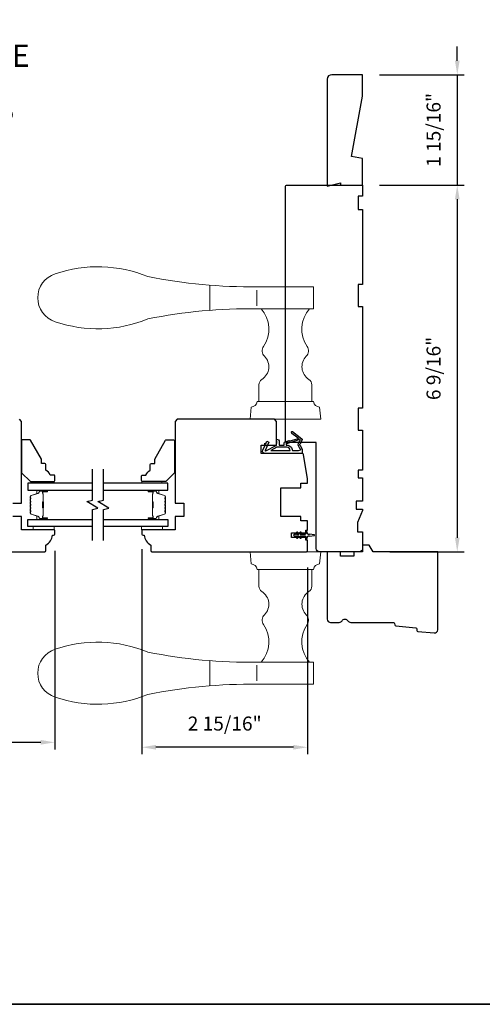
# Model space of a CAD drawing. Extents: x 3441 to 3695, y 217 to 426.
# Drawn here: x 3505 to 3514, y 361 to 379 of the extents above; entities that cross this region are included whole.
import ezdxf

# ---------------------------------------------------------------- set-up
doc = ezdxf.new("R2010")
doc.units = 0
doc.header["$LTSCALE"] = 250
doc.header["$MEASUREMENT"] = 0
doc.header["$PDMODE"] = 3
doc.header["$PDSIZE"] = -2
doc.layers.get('DEFPOINTS').update_dxf_attribs({"color": 2, "linetype": 'CONTINUOUS'})
for name, color, linetype, lineweight in [('1', 1, 'CONTINUOUS', 13), ('2', 2, 'CONTINUOUS', 25), ('6', 6, 'CONTINUOUS', 5), ('8', 7, 'CONTINUOUS', 35), ('Butal', 9, 'CONTINUOUS', 15), ('Spacer Bar', 1, 'CONTINUOUS', 9), ('TEXT', 7, 'CONTINUOUS', 35), ('Vinyl', 6, 'CONTINUOUS', 15), ('Wood', 7, 'CONTINUOUS', 25)]:
    doc.layers.add(name, color=color, linetype=linetype, lineweight=lineweight)
for name, color, linetype in [('7', 7, 'CONTINUOUS'), ('Glass', 6, 'CONTINUOUS'), ('MISCELLANEOUS', 6, 'CONTINUOUS')]:
    doc.layers.add(name, color=color, linetype=linetype)
doc.styles.add('Note Text (ISO)', font='tahoma.ttf')
doc.styles.add('ROMANS', font='romans')
doc.dimstyles.new('LWDEC$0', dxfattribs={"dimscale": 0.125, "dimtxt": 2.5, "dimasz": 1, "dimexe": 1.25, "dimexo": 3, "dimgap": 2, "dimtad": 1, "dimtoh": 1, "dimdec": 4, "dimzin": 11, "dimdsep": 46, "dimlunit": 5, "dimtxsty": 'ROMANS', "dimcen": 0, "dimdle": 1.5, "dimazin": 0, "dimtfac": 1, "dimtdec": 4, "dimtix": 1, "dimtmove": 0, "dimatfit": 3, "dimfxl": 0, "dimfrac": 2, "dimtzin": 0, "dimarcsym": 0})

# ---------------------------------------------------------------- blocks, each defined once
blk = doc.blocks.new('11075 WEATHERSTRIP')
at = {"layer": 'MISCELLANEOUS'}
for points in [[(-4505.95, 16826.71), (-4505.87, 16826.77, 0.414214), (-4505.83, 16827.05), (-4509.15, 16831.36, 0.339454), (-4509.5, 16831.46), (-4511.61, 16830.58, -1.57384), (-4511.97, 16830.58), (-4514.04, 16831.54), (-4515.79, 16831.54), (-4515.79, 16814.54, 0.548619), (-4514.37, 16813.64), (-4512.33, 16814.59), (-4511.17, 16814.58), (-4511.38, 16815.03), (-4510.29, 16815.54), (-4510.71, 16816.44), (-4514.41, 16814.72, -0.719897), (-4514.67, 16815), (-4512.16, 16819.72, -0.244698), (-4511.93, 16819.88), (-4510.99, 16819.99), (-4509.29, 16819.9, 0.400552), (-4510.59, 16821.14), (-4511.99, 16821.14), (-4511.99, 16823.39), (-4510.99, 16823.39, 0.327819), (-4510.51, 16823.74), (-4509.92, 16825.65, -0.414214), (-4510.11, 16826.03), (-4509.09, 16829.31), (-4509.15, 16829.39, -1), (-4508.83, 16829.63), (-4506.69, 16826.85), (-4506.13, 16826.67, 0.244698)], [(-4511.11, 16824.64, -1), (-4511.11, 16824.24), (-4511.99, 16824.24), (-4511.99, 16824.55, 0.414214), (-4514.49, 16827.05), (-4514.49, 16829.79), (-4514.16, 16830.7, -1.044614), (-4513.79, 16830.54), (-4512.34, 16829.87, 0.210583), (-4511.29, 16829.85), (-4509.93, 16830.41, -0.876976), (-4509.58, 16830.61), (-4509.22, 16830.14), (-4509.84, 16829.56), (-4511.3, 16824.9, 0.506229)], [(-4514.49, 16826.05, -0.414214), (-4512.99, 16824.55), (-4512.99, 16820.07), (-4514.49, 16817.25)]]:
    blk.add_lwpolyline(points, format="xyb", close=True, dxfattribs=at)
blk = doc.blocks.new('S018')
at = {"layer": '1'}
for p, q in [((-34.2, 49.32), (-34.2, 60.68)), ((-12.95, 51.36), (-12.95, 58.48)), ((12.8, 60), (-12.8, 60)), ((12.8, 50), (12.8, 60)), ((12.8, 50), (-12.8, 50)), ((12, 15.54), (12, 8)), ((-16, 0), (-15.52, 5.51)), ((12.8, 8), (-12.8, 8)), ((16, 0), (15.52, 5.51)), ((-16, 0), (16, 0))]:
    blk.add_line(p, q, dxfattribs=at)
blk.add_lwpolyline([(-10.62, 18.06, 0.255879), (-12, 15.54), (-12, 8)], format="xyb", dxfattribs=at)
for centre, radius, start, end in [((-84.97, 9.53), 59.52, 67.604, 108.8981), ((-100.83, 55), 11.37, 107.5146, 252.4854), ((-15.96, 296.38), 236.4, 258.6967, 270.7654), ((-15.96, -186.38), 236.4, 89.2346, 101.3033), ((-21.24, 40.79), 13.79, 325.4948, 41.9079), ((21.24, 40.79), 13.79, 138.0921, 214.5052), ((-84.97, 100.47), 59.52, 251.1019, 292.396), ((-7, 31), 3.5, 145.4948, 224.9759), ((7, 31), 3.5, 315.0241, 34.5052), ((-14.25, 23.75), 6.75, 302.5888, 44.9759), ((14.25, 23.75), 6.75, 135.0241, 237.4112), ((9, 15.54), 3, 0, 57.4112), ((-15.53, 8.25), 2.74, 270.1664, 354.8336), ((15.53, 8.25), 2.74, 185.1664, 269.8336)]:
    blk.add_arc(centre, radius, start, end, dxfattribs=at)
blk = doc.blocks.new('*D384')
at = {"layer": '2', "color": 0, "linetype": 'ByBlock', "lineweight": -2}
for p, q in [((3499.822, 369.092), (3499.822, 365.555)), ((3505.885, 369.092), (3505.885, 365.555)), ((3500.072, 365.68), (3505.635, 365.68))]:
    blk.add_line(p, q, dxfattribs=at)
at = {"layer": '2', "color": 0}
for points in [[(3500.072, 365.722), (3500.072, 365.638), (3499.822, 365.68)], [(3505.635, 365.722), (3505.635, 365.638), (3505.885, 365.68)]]:
    blk.add_solid(points, dxfattribs=at)
at = {"layer": 'DEFPOINTS', "color": 0}
for p in [(3499.822, 369.392), (3505.885, 369.392), (3505.885, 365.68)]:
    blk.add_point(p, dxfattribs=at)
at = {"layer": '2', "color": 0, "insert": (3502.854, 366.07), "char_height": 0.25, "attachment_point": 5, "style": 'ROMANS'}
blk.add_mtext('6 1/16"', dxfattribs=at)
blk = doc.blocks.new('*D385')
at = {"layer": '2', "color": 0, "linetype": 'ByBlock', "lineweight": -2}
for p, q in [((3507.44, 369.121), (3507.44, 365.467)), ((3510.393, 368.797), (3510.393, 365.467)), ((3510.143, 365.592), (3507.69, 365.592))]:
    blk.add_line(p, q, dxfattribs=at)
at = {"layer": '2', "color": 0}
for points in [[(3507.69, 365.634), (3507.69, 365.55), (3507.44, 365.592)], [(3510.143, 365.634), (3510.143, 365.55), (3510.393, 365.592)]]:
    blk.add_solid(points, dxfattribs=at)
at = {"layer": 'DEFPOINTS', "color": 0}
for p in [(3507.44, 369.421), (3510.393, 369.097), (3507.44, 365.592)]:
    blk.add_point(p, dxfattribs=at)
at = {"layer": '2', "color": 0, "insert": (3508.917, 365.982), "char_height": 0.25, "attachment_point": 5, "style": 'ROMANS'}
blk.add_mtext('2 15/16"', dxfattribs=at)
blk = doc.blocks.new('*D386')
at = {"layer": '2', "color": 0, "linetype": 'ByBlock', "lineweight": -2}
for p, q in [((3513.065, 377.831), (3513.065, 378.081)), ((3511.677, 377.581), (3513.19, 377.581)), ((3513.065, 377.581), (3513.065, 375.612)), ((3511.677, 375.612), (3513.19, 375.612)), ((3513.065, 375.362), (3513.065, 375.112))]:
    blk.add_line(p, q, dxfattribs=at)
at = {"layer": '2', "color": 0}
for points in [[(3513.024, 377.831), (3513.107, 377.831), (3513.065, 377.581)], [(3513.024, 375.362), (3513.107, 375.362), (3513.065, 375.612)]]:
    blk.add_solid(points, dxfattribs=at)
at = {"layer": 'DEFPOINTS', "color": 0}
for p in [(3511.377, 377.581), (3511.377, 375.612), (3513.065, 375.612)]:
    blk.add_point(p, dxfattribs=at)
at = {"layer": '2', "color": 0, "insert": (3512.675, 376.597), "char_height": 0.25, "attachment_point": 5, "rotation": 90, "style": 'ROMANS'}
blk.add_mtext('1 15/16"', dxfattribs=at)
blk = doc.blocks.new('*D387')
at = {"layer": '2', "color": 0, "linetype": 'ByBlock', "lineweight": -2}
for p, q in [((3511.677, 375.612), (3513.19, 375.612)), ((3513.065, 375.362), (3513.065, 369.327)), ((3511.864, 369.077), (3513.19, 369.077))]:
    blk.add_line(p, q, dxfattribs=at)
at = {"layer": '2', "color": 0}
for points in [[(3513.024, 375.362), (3513.107, 375.362), (3513.065, 375.612)], [(3513.024, 369.327), (3513.107, 369.327), (3513.065, 369.077)]]:
    blk.add_solid(points, dxfattribs=at)
at = {"layer": 'DEFPOINTS', "color": 0}
for p in [(3511.377, 375.612), (3511.564, 369.077), (3513.065, 369.077)]:
    blk.add_point(p, dxfattribs=at)
at = {"layer": '2', "color": 0, "insert": (3512.675, 372.345), "char_height": 0.25, "attachment_point": 5, "rotation": 90, "style": 'ROMANS'}
blk.add_mtext('6 9/16"', dxfattribs=at)

msp = doc.modelspace()

# ---------------------------------------------------------------- linework, layer by layer
at = {"layer": '6'}
for points in [[(3505.87726, 369.52976), (3505.50325, 369.52976), (3505.50325, 369.47071), (3505.87726, 369.47071)], [(3507.43242, 369.52976), (3507.80644, 369.52976), (3507.80644, 369.47071), (3507.43242, 369.47071)]]:
    msp.add_lwpolyline(points, close=True, dxfattribs=at)
at = {"layer": '7', "flags": 128}
for points in [[(3506.55637, 369.27976), (3506.55637, 369.83038), (3506.6548, 369.85675), (3506.45795, 369.9704), (3506.55637, 369.99677), (3506.55637, 370.54739)], [(3506.75322, 369.27976), (3506.75322, 369.83038), (3506.85165, 369.85675), (3506.6548, 369.9704), (3506.75322, 369.99677), (3506.75322, 370.54739)]]:
    msp.add_lwpolyline(points, dxfattribs=at)
at = {"layer": '8', "linetype": 'Continuous'}
msp.add_lwpolyline([(3477.1273, 392.31275), (3527.20059, 392.31275), (3527.20059, 361.00994), (3477.1273, 361.00994)], close=True, dxfattribs=at)
at = {"layer": 'Butal'}
for points in [[(3505.74181, 370.17534), (3505.5773, 370.17534, 0.41421356), (3505.56746, 370.1655), (3505.56746, 370.11334), (3505.59149, 370.12068, 0.32975055), (3505.60196, 370.13483), (3505.60196, 370.13951, -0.41421356), (3505.62204, 370.15959), (3505.75165, 370.15959), (3505.75165, 370.1655, 0.41421356)], [(3507.56779, 370.17534), (3507.7323, 370.17534, -0.41421356), (3507.74214, 370.1655), (3507.74214, 370.11334), (3507.71811, 370.12068, -0.32975055), (3507.70765, 370.13483), (3507.70765, 370.13951, 0.41421356), (3507.68757, 370.15959), (3507.55795, 370.15959), (3507.55795, 370.1655, -0.41421356)], [(3505.74181, 369.65181), (3505.5773, 369.65181, -0.41421356), (3505.56746, 369.66165), (3505.56746, 369.71381), (3505.59149, 369.70646, -0.32975055), (3505.60196, 369.69232), (3505.60196, 369.68763, 0.41421356), (3505.62204, 369.66755), (3505.75165, 369.66755), (3505.75165, 369.66165, -0.41421356)], [(3507.56779, 369.65181), (3507.7323, 369.65181, 0.41421356), (3507.74214, 369.66165), (3507.74214, 369.71381), (3507.71811, 369.70646, 0.32975055), (3507.70765, 369.69232), (3507.70765, 369.68763, -0.41421356), (3507.68757, 369.66755), (3507.55795, 369.66755), (3507.55795, 369.66165, 0.41421356)]]:
    msp.add_lwpolyline(points, format="xyb", close=True, dxfattribs=at)
at = {"layer": 'Glass', "color": 1}
for points in [[(3506.55637, 370.29739), (3505.40482, 370.29739), (3505.40482, 370.17534), (3506.55637, 370.17534)], [(3506.75322, 370.17534), (3507.90478, 370.17534), (3507.90478, 370.29739), (3506.75322, 370.29739)], [(3506.55637, 369.52976), (3505.40482, 369.52976), (3505.40482, 369.65181), (3506.55637, 369.65181)], [(3506.75322, 369.65181), (3507.90478, 369.65181), (3507.90478, 369.52976), (3506.75322, 369.52976)]]:
    msp.add_lwpolyline(points, dxfattribs=at)
at = {"layer": 'MISCELLANEOUS'}
msp.add_lwpolyline([(3510.17383, 369.38409), (3510.15887, 369.38409, 1), (3510.15887, 369.36047), (3510.17383, 369.36047), (3510.20177, 369.32057, 1), (3510.2179, 369.33186), (3510.19787, 369.36047), (3510.23761, 369.36047), (3510.26555, 369.32057, 1), (3510.28168, 369.33186), (3510.26164, 369.36047), (3510.34391, 369.36047, -0.41421356), (3510.3636, 369.34078), (3510.3636, 369.3083, 0.90040404), (3510.38307, 369.30626), (3510.39122, 369.34459, -0.31649848), (3510.39952, 369.3523), (3510.4076, 369.3534, -0.45372295), (3510.43109, 369.3566), (3510.51767, 369.36838, 0.87312428), (3510.51767, 369.37618), (3510.43109, 369.38797, -0.45372295), (3510.4076, 369.39116), (3510.39952, 369.39226, -0.31649848), (3510.39122, 369.39997), (3510.38307, 369.4383, 0.90040404), (3510.3636, 369.43626), (3510.3636, 369.40378, -0.41421356), (3510.34391, 369.38409), (3510.26164, 369.38409), (3510.28168, 369.4127, 1), (3510.26555, 369.42399), (3510.23761, 369.38409), (3510.19787, 369.38409), (3510.2179, 369.4127, 1), (3510.20177, 369.42399)], format="xyb", close=True, dxfattribs=at)
at = {"layer": 'Spacer Bar'}
for points in [[(3505.44935, 369.96009, -0.2262769), (3505.45121, 369.96398), (3505.45455, 369.96669, 0.47697553), (3505.45455, 369.97446), (3505.45121, 369.97717, -0.2262769), (3505.44935, 369.98106), (3505.44935, 370.01709, -0.2262769), (3505.45121, 370.02098), (3505.45455, 370.02369, 0.47697553), (3505.45455, 370.03146), (3505.45121, 370.03417, -0.2262769), (3505.44935, 370.03806), (3505.44935, 370.06264, -0.32975055), (3505.46328, 370.08147), (3505.59161, 370.1207, 0.32975055), (3505.60235, 370.13522), (3505.60235, 370.13991, -0.41421356), (3505.62204, 370.15959), (3505.75165, 370.15959, -1), (3505.75165, 370.14459), (3505.67828, 370.14459, 0.41421356), (3505.67237, 370.13869), (3505.67237, 370.11853), (3505.66787, 370.11853), (3505.66787, 370.13728, -0.41421356), (3505.67968, 370.14909), (3505.75165, 370.14909, 1), (3505.75165, 370.15509), (3505.62204, 370.15509, 0.41421356), (3505.60685, 370.13991), (3505.60685, 370.13522, -0.32975055), (3505.59292, 370.1164), (3505.4646, 370.07717, 0.32975055), (3505.45385, 370.06264), (3505.45385, 370.03806, 0.2262769), (3505.45404, 370.03767), (3505.45739, 370.03496, -0.47697553), (3505.45739, 370.02019), (3505.45404, 370.01748, 0.2262769), (3505.45385, 370.01709), (3505.45385, 369.98106, 0.2262769), (3505.45404, 369.98067), (3505.45739, 369.97796, -0.47697553), (3505.45739, 369.96319), (3505.45404, 369.96048, 0.2262769), (3505.45385, 369.96009), (3505.45386, 369.92411, 0.25663287), (3505.45404, 369.92367), (3505.45739, 369.92096, -0.47697553), (3505.45739, 369.90619), (3505.45404, 369.90348, 0.2262769), (3505.45385, 369.90309), (3505.45386, 369.86711, 0.25663287), (3505.45404, 369.86667), (3505.45739, 369.86396, -0.47697553), (3505.45739, 369.84919), (3505.45404, 369.84648, 0.2262769), (3505.45385, 369.84609), (3505.45386, 369.81011, 0.25663287), (3505.45404, 369.80967), (3505.45739, 369.80696, -0.47697553), (3505.45739, 369.79219), (3505.45404, 369.78948, 0.2262769), (3505.45385, 369.78909), (3505.45385, 369.7645, 0.32975055), (3505.4646, 369.74998), (3505.59292, 369.71075, -0.32975055), (3505.60685, 369.69192), (3505.60685, 369.68724, 0.41421356), (3505.62204, 369.67205), (3505.75165, 369.67205, 1), (3505.75165, 369.67805), (3505.67968, 369.67805, -0.41421356), (3505.66787, 369.68987), (3505.66787, 369.70861), (3505.67237, 369.70861), (3505.67237, 369.68846, 0.41421356), (3505.67828, 369.68255), (3505.75165, 369.68255, -1), (3505.75165, 369.66755), (3505.62204, 369.66755, -0.41421356), (3505.60235, 369.68724), (3505.60235, 369.69192, 0.32975055), (3505.59161, 369.70645), (3505.46328, 369.74568, -0.32975055), (3505.44935, 369.7645), (3505.44935, 369.78909, -0.2262769), (3505.45121, 369.79298), (3505.45455, 369.79569, 0.47697553), (3505.45455, 369.80346), (3505.45121, 369.80617, -0.2262769), (3505.44935, 369.81006), (3505.44935, 369.84609, -0.2262769), (3505.45121, 369.84998), (3505.45455, 369.85269, 0.47697553), (3505.45455, 369.86046), (3505.45121, 369.86317, -0.2262769), (3505.44935, 369.86706), (3505.44935, 369.90309, -0.2262769), (3505.45121, 369.90698), (3505.45455, 369.90969, 0.47697553), (3505.45455, 369.91746), (3505.45121, 369.92017, -0.2262769), (3505.44935, 369.92406)], [(3505.67437, 370.13598), (3505.67437, 370.11112, 0.22906983), (3505.67729, 370.1048, -0.22448136), (3505.67985, 370.09939), (3505.67985, 369.97022, -0.28963953), (3505.67585, 369.9639, 0.27273596), (3505.66987, 369.95507), (3505.66987, 369.87208, 0.27273609), (3505.67585, 369.86325, -0.28963953), (3505.67985, 369.85692), (3505.67985, 369.72776, -0.22448136), (3505.67729, 369.72235, 0.22906983), (3505.67437, 369.71603), (3505.67437, 369.69117), (3505.67237, 369.69117), (3505.67237, 369.71601, -0.22858496), (3505.67602, 369.72389, 0.22448136), (3505.67785, 369.72776), (3505.67785, 369.85692, 0.28963953), (3505.67499, 369.86144, -0.27414127), (3505.66787, 369.87202), (3505.66787, 369.95513, -0.27414127), (3505.67499, 369.96571, 0.28963953), (3505.67785, 369.97022), (3505.67785, 370.09939, 0.22448136), (3505.67602, 370.10325, -0.22858496), (3505.67237, 370.11114), (3505.67237, 370.13598)], [(3507.86025, 369.96009, 0.2262769), (3507.8584, 369.96398), (3507.85505, 369.96669, -0.47697553), (3507.85505, 369.97446), (3507.8584, 369.97717, 0.2262769), (3507.86025, 369.98106), (3507.86025, 370.01709, 0.2262769), (3507.8584, 370.02098), (3507.85505, 370.02369, -0.47697553), (3507.85505, 370.03146), (3507.8584, 370.03417, 0.2262769), (3507.86025, 370.03806), (3507.86025, 370.06264, 0.32975055), (3507.84632, 370.08147), (3507.718, 370.1207, -0.32975055), (3507.70725, 370.13522), (3507.70725, 370.13991, 0.41421356), (3507.68757, 370.15959), (3507.55795, 370.15959, 1), (3507.55795, 370.14459), (3507.63133, 370.14459, -0.41421356), (3507.63723, 370.13869), (3507.63723, 370.11853), (3507.64173, 370.11853), (3507.64173, 370.13728, 0.41421356), (3507.62992, 370.14909), (3507.55795, 370.14909, -1), (3507.55795, 370.15509), (3507.68757, 370.15509, -0.41421356), (3507.70275, 370.13991), (3507.70275, 370.13522, 0.32975055), (3507.71668, 370.1164), (3507.84501, 370.07717, -0.32975055), (3507.85575, 370.06264), (3507.85575, 370.03806, -0.2262769), (3507.85557, 370.03767), (3507.85222, 370.03496, 0.47697553), (3507.85222, 370.02019), (3507.85557, 370.01748, -0.2262769), (3507.85575, 370.01709), (3507.85575, 369.98106, -0.2262769), (3507.85557, 369.98067), (3507.85222, 369.97796, 0.47697553), (3507.85222, 369.96319), (3507.85557, 369.96048, -0.2262769), (3507.85575, 369.96009), (3507.85575, 369.92411, -0.25663287), (3507.85557, 369.92367), (3507.85222, 369.92096, 0.47697553), (3507.85222, 369.90619), (3507.85557, 369.90348, -0.2262769), (3507.85575, 369.90309), (3507.85575, 369.86711, -0.25663287), (3507.85557, 369.86667), (3507.85222, 369.86396, 0.47697553), (3507.85222, 369.84919), (3507.85557, 369.84648, -0.2262769), (3507.85575, 369.84609), (3507.85575, 369.81011, -0.25663287), (3507.85557, 369.80967), (3507.85222, 369.80696, 0.47697553), (3507.85222, 369.79219), (3507.85557, 369.78948, -0.2262769), (3507.85575, 369.78909), (3507.85575, 369.7645, -0.32975055), (3507.84501, 369.74998), (3507.71668, 369.71075, 0.32975055), (3507.70275, 369.69192), (3507.70275, 369.68724, -0.41421356), (3507.68757, 369.67205), (3507.55795, 369.67205, -1), (3507.55795, 369.67805), (3507.62992, 369.67805, 0.41421356), (3507.64173, 369.68987), (3507.64173, 369.70861), (3507.63723, 369.70861), (3507.63723, 369.68846, -0.41421356), (3507.63133, 369.68255), (3507.55795, 369.68255, 1), (3507.55795, 369.66755), (3507.68757, 369.66755, 0.41421356), (3507.70725, 369.68724), (3507.70725, 369.69192, -0.32975055), (3507.718, 369.70645), (3507.84632, 369.74568, 0.32975055), (3507.86025, 369.7645), (3507.86025, 369.78909, 0.2262769), (3507.8584, 369.79298), (3507.85505, 369.79569, -0.47697553), (3507.85505, 369.80346), (3507.8584, 369.80617, 0.2262769), (3507.86025, 369.81006), (3507.86025, 369.84609, 0.2262769), (3507.8584, 369.84998), (3507.85505, 369.85269, -0.47697553), (3507.85505, 369.86046), (3507.8584, 369.86317, 0.2262769), (3507.86025, 369.86706), (3507.86025, 369.90309, 0.2262769), (3507.8584, 369.90698), (3507.85505, 369.90969, -0.47697553), (3507.85505, 369.91746), (3507.8584, 369.92017, 0.2262769), (3507.86025, 369.92406)], [(3507.63523, 370.13598), (3507.63523, 370.11112, -0.22906983), (3507.63231, 370.1048, 0.22448136), (3507.62975, 370.09939), (3507.62975, 369.97022, 0.28963953), (3507.63375, 369.9639, -0.27273596), (3507.63973, 369.95507), (3507.63973, 369.87208, -0.27273609), (3507.63375, 369.86325, 0.28963953), (3507.62975, 369.85692), (3507.62975, 369.72776, 0.22448136), (3507.63231, 369.72235, -0.22906983), (3507.63523, 369.71603), (3507.63523, 369.69117), (3507.63723, 369.69117), (3507.63723, 369.71601, 0.22858496), (3507.63358, 369.72389, -0.22448136), (3507.63175, 369.72776), (3507.63175, 369.85692, -0.28963953), (3507.63461, 369.86144, 0.27414127), (3507.64173, 369.87202), (3507.64173, 369.95513, 0.27414127), (3507.63461, 369.96571, -0.28963953), (3507.63175, 369.97022), (3507.63175, 370.09939, -0.22448136), (3507.63358, 370.10325, 0.22858496), (3507.63723, 370.11114), (3507.63723, 370.13598)]]:
    msp.add_lwpolyline(points, format="xyb", close=True, dxfattribs=at)
for points in [[(3505.67785, 369.97019, 0.00188508), (3505.67785, 369.97022), (3505.67785, 370.09939, 0.22448136), (3505.67602, 370.10325, -0.22858496), (3505.67237, 370.11114), (3505.67237, 370.13598), (3505.67437, 370.13598), (3505.67437, 370.11112, 0.22906983), (3505.67729, 370.1048, -0.22448136), (3505.67985, 370.09939), (3505.67985, 369.97022, 0.21424516), (3505.6805, 369.96878, -0.21424516), (3505.68285, 369.96354), (3505.68285, 369.8636, -0.21424516), (3505.6805, 369.85837, 0.21424516), (3505.67985, 369.85692), (3505.67985, 369.72776, -0.22448136), (3505.67729, 369.72235, 0.22906983), (3505.67437, 369.71603), (3505.67437, 369.69117), (3505.67237, 369.69117), (3505.67237, 369.71601, -0.22858496), (3505.67602, 369.72389, 0.22448136), (3505.67785, 369.72776), (3505.67785, 369.85692, -0.21424516), (3505.67917, 369.85987, 0.21424516), (3505.68085, 369.8636), (3505.68085, 369.96354, 0.21424516), (3505.67917, 369.96728, -0.21424516), (3505.67785, 369.97022)], [(3507.63175, 369.97019, -0.00188508), (3507.63175, 369.97022), (3507.63175, 370.09939, -0.22448136), (3507.63358, 370.10325, 0.22858496), (3507.63723, 370.11114), (3507.63723, 370.13598), (3507.63523, 370.13598), (3507.63523, 370.11112, -0.22906983), (3507.63231, 370.1048, 0.22448136), (3507.62975, 370.09939), (3507.62975, 369.97022, -0.21424516), (3507.6291, 369.96878, 0.21424516), (3507.62675, 369.96354), (3507.62675, 369.8636, 0.21424516), (3507.6291, 369.85837, -0.21424516), (3507.62975, 369.85692), (3507.62975, 369.72776, 0.22448136), (3507.63231, 369.72235, -0.22906983), (3507.63523, 369.71603), (3507.63523, 369.69117), (3507.63723, 369.69117), (3507.63723, 369.71601, 0.22858496), (3507.63358, 369.72389, -0.22448136), (3507.63175, 369.72776), (3507.63175, 369.85692, 0.21424516), (3507.63043, 369.85987, -0.21424516), (3507.62875, 369.8636), (3507.62875, 369.96354, -0.21424516), (3507.63043, 369.96728, 0.21424516), (3507.63175, 369.97022)]]:
    msp.add_lwpolyline(points, format="xyb", dxfattribs=at)
at = {"layer": 'Vinyl'}
for points in [[(3505.87726, 370.29739), (3505.87726, 370.32691), (3505.52293, 370.32691), (3505.52293, 370.29739)], [(3507.43953, 370.29739), (3507.43953, 370.32691), (3507.79386, 370.32691), (3507.79386, 370.29739)]]:
    msp.add_lwpolyline(points, close=True, dxfattribs=at)
at = {"layer": 'Wood'}
for points in [[(3511.18053, 376.12046), (3511.37738, 377.19845), (3511.37738, 377.58094), (3510.8262, 377.58094, 0.41421356), (3510.74746, 377.5022), (3510.74746, 375.59276), (3510.98368, 375.65181), (3510.98368, 375.61244), (3511.37738, 375.61244), (3511.37738, 376.08575)], [(3510.60966, 369.07702, -0.41421356), (3510.55061, 369.13608), (3510.55061, 371.02584), (3510.01911, 371.02584, -0.41421356), (3509.99943, 371.04552), (3509.99943, 375.59276, -0.41421356), (3510.01911, 375.61244), (3511.37738, 375.61244), (3511.37738, 375.41559), (3511.29864, 375.41559), (3511.29864, 375.17937), (3511.37738, 375.17937), (3511.37738, 373.84079), (3511.29864, 373.84079), (3511.29864, 373.44709), (3511.37738, 373.44709), (3511.37738, 371.63607), (3511.29864, 371.63607), (3511.29864, 371.24237), (3511.37738, 371.24237), (3511.37738, 370.53371), (3511.29864, 370.53371), (3511.29864, 370.39592), (3511.37738, 370.39592), (3511.37738, 369.97978), (3511.25927, 369.97978), (3511.25927, 369.83411), (3511.37738, 369.83411), (3511.37738, 369.81441), (3511.28879, 369.59789), (3511.28879, 369.43135), (3511.37738, 369.43135), (3511.37738, 369.13608, -0.41421356), (3511.31832, 369.07702)], [(3507.45999, 369.37228), (3507.47967, 369.37228, 0.23812493), (3507.59778, 369.19512), (3507.59778, 369.09669, 0.41421356), (3507.61747, 369.07701), (3510.37344, 369.07701, 0.41421356), (3510.39313, 369.09669), (3510.39313, 369.2837), (3510.3636, 369.2837), (3510.3636, 369.33291), (3510.10769, 369.33291), (3510.10769, 369.41165), (3510.3636, 369.41165), (3510.3636, 369.46086), (3510.39313, 369.46086), (3510.39313, 369.62819), (3510.27502, 369.62819), (3510.27502, 369.70693), (3509.92069, 369.70693), (3509.92069, 370.21874), (3510.27502, 370.21874), (3510.27502, 370.29748), (3510.39313, 370.29748), (3510.39313, 370.37622), (3510.32405, 370.81237, 0.36891948), (3510.3046, 370.82897), (3509.56636, 370.82897), (3509.56636, 370.97661), (3509.84195, 370.97661), (3509.84195, 371.39984), (3509.80258, 371.43921), (3508.0703, 371.43921), (3508.03093, 371.39984), (3508.03093, 369.94315), (3508.18841, 369.94315), (3508.18841, 369.70693), (3508.03093, 369.70693), (3508.03093, 369.47071), (3507.45999, 369.47071, 0.41421356), (3507.4403, 369.45102), (3507.4403, 369.39197, 0.41421356)], [(3505.88524, 370.42543, 0.41421356), (3505.86555, 370.44511), (3505.8065, 370.44511, 0.15305681), (3505.72776, 370.53268), (3505.72776, 370.6311, 0.41421356), (3505.70807, 370.65079), (3505.64902, 370.65079), (3505.64902, 370.72953), (3505.45522, 371.06519, 0.26794919), (3505.43817, 371.07503), (3505.31437, 371.07503, 0.41421356), (3505.29469, 371.05535), (3505.29469, 370.48448), (3505.45217, 370.327), (3505.86555, 370.327, 0.41421356), (3505.88524, 370.34669)], [(3507.43242, 370.42543, -0.41421356), (3507.4521, 370.44511), (3507.51116, 370.44511, -0.15305681), (3507.5899, 370.53267), (3507.5899, 370.6311, -0.41421356), (3507.60958, 370.65078), (3507.66864, 370.65078), (3507.66864, 370.72952), (3507.86243, 371.06519, -0.26794919), (3507.87948, 371.07503), (3508.00328, 371.07503, -0.41421356), (3508.02297, 371.05535), (3508.02297, 370.48448), (3507.86549, 370.327), (3507.4521, 370.327, -0.41421356), (3507.43242, 370.34669)], [(3511.56368, 369.07702), (3511.49549, 369.19513), (3511.37738, 369.19513), (3511.37738, 369.07702), (3511.2199, 369.07702), (3511.2199, 368.99828), (3510.98368, 368.99828), (3510.98368, 369.07702), (3510.74746, 369.07702), (3510.74746, 367.87624, 0.41421356), (3510.80651, 367.81719), (3510.96013, 367.81719, 0.26794919), (3511.01127, 367.84671, -0.57735027), (3511.11356, 367.84671, 0.26794919), (3511.1647, 367.81719), (3511.92855, 367.81719, -0.39139246), (3511.94818, 367.79905), (3511.95028, 367.77234, 0.36397023), (3511.96802, 367.75429), (3512.32414, 367.71999, -0.36397023), (3512.34188, 367.70194), (3512.34398, 367.67523, 0.36397023), (3512.36172, 367.65718), (3512.65124, 367.62931, 0.44261709), (3512.71595, 367.68809), (3512.71595, 369.07702)]]:
    msp.add_lwpolyline(points, format="xyb", close=True, dxfattribs=at)
msp.add_lwpolyline([(3505.13721, 369.94315), (3505.29469, 369.94315), (3505.29469, 371.39984), (3505.25532, 371.43921)], dxfattribs=at)
msp.add_lwpolyline([(3502.95217, 369.07701), (3505.70807, 369.07701, 0.41421356), (3505.72776, 369.09669), (3505.72776, 369.19512, 0.23812493), (3505.84587, 369.37228), (3505.86555, 369.37228, 0.41421356), (3505.88524, 369.39197), (3505.88524, 369.45102, 0.41421356), (3505.86555, 369.47071), (3505.29469, 369.47071), (3505.29469, 369.70693), (3505.13721, 369.70693)], format="xyb", dxfattribs=at)

# ---------------------------------------------------------------- block references
at = {"layer": '1', "xscale": 0.03937, "yscale": 0.03937, "zscale": 0.03937}
msp.add_blockref('S018', (3509.99943, 371.43921), dxfattribs=at)
at = {"layer": '1', "xscale": -0.03937, "yscale": 0.03937, "zscale": 0.03937, "rotation": 180}
msp.add_blockref('S018', (3509.99943, 369.07701), dxfattribs=at)
at = {"layer": 'MISCELLANEOUS', "xscale": -0.03937, "yscale": 0.03937, "zscale": 0.03937, "rotation": 270}
msp.add_blockref('11075 WEATHERSTRIP', (2847.64274, 548.61569), dxfattribs=at)

# ---------------------------------------------------------------- texts
at = {"layer": 'TEXT', "insert": (3502.26687, 378.24838), "char_height": 0.3936992, "width": 13.0167179, "attachment_point": 2, "style": 'Note Text (ISO)'}
msp.add_mtext('\\A1;NON CLAD 2 {\\H0.7x;\\S1/4;} - ONE WIDE \\P6 9/16" (166 mm) JAMB', dxfattribs=at)

# ---------------------------------------------------------------- dimensions: what is measured, and where the dimension line sits
at = {"layer": '2'}
for base, p1, p2, picture, middle in [((3513.06546, 375.61244), (3511.37738, 377.58094), (3511.37738, 375.61244), '*D386', (3512.67499, 376.59669)), ((3513.06546, 369.07702), (3511.37738, 375.61244), (3511.56368, 369.07702), '*D387', (3512.67499, 372.34473))]:
    dim = msp.add_linear_dim(base=base, p1=p1, p2=p2, angle=270, dimstyle='LWDEC$0', override={"dimscale": 0.1, "dimasz": 2.5, "dimpost": '"', "dimarcsym": 1}, dxfattribs=at)
    dim.commit()
    dim.dimension.update_dxf_attribs({"geometry": picture, "text_midpoint": middle})
for base, p1, p2, picture, middle in [((3505.88524, 365.67989), (3499.82226, 369.39197), (3505.88524, 369.39197), '*D384', (3502.85375, 366.07037)), ((3507.4403, 365.59188), (3510.39313, 369.09669), (3507.4403, 369.42149), '*D385', (3508.91671, 365.98235))]:
    dim = msp.add_linear_dim(base=base, p1=p1, p2=p2, dimstyle='LWDEC$0', override={"dimscale": 0.1, "dimasz": 2.5, "dimpost": '"', "dimarcsym": 1}, dxfattribs=at)
    dim.commit()
    dim.dimension.update_dxf_attribs({"geometry": picture, "text_midpoint": middle})

doc.saveas('drawing.dxf')
